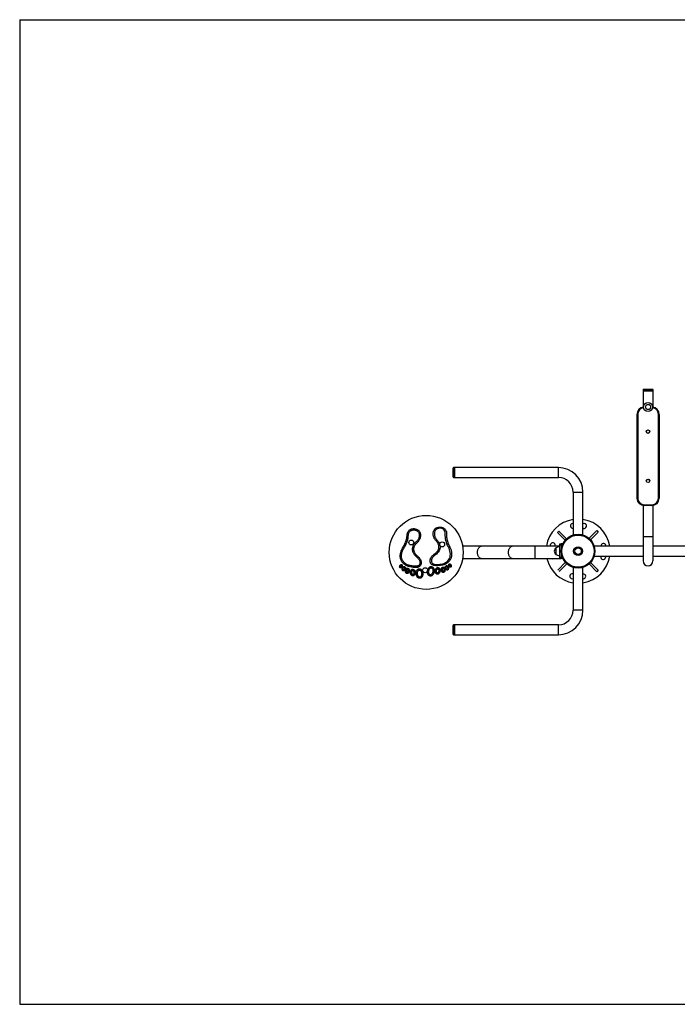
# Model space of a CAD drawing. Units: millimetres. Extents: x 165.7 to 171.3, y 158.58 to 162.55.
# Drawn here: x 165.7 to 168.35, y 158.58 to 162.55 of the extents above; entities that cross this region are included whole.
import ezdxf

# ---------------------------------------------------------------- set-up
doc = ezdxf.new("R2010")
doc.units = ezdxf.units.MM

# ---------------------------------------------------------------- blocks, each defined once
blk = doc.blocks.new('asd')
at = {"color": 0, "linetype": 'ByBlock', "lineweight": -2}
for p, q in [((165.6967, 162.5467), (171.2967, 162.5467)), ((165.6967, 162.5467), (165.6967, 158.581)), ((168.2081, 161.0561), (168.2081, 161.0512)), ((168.2279, 161.0561), (168.2081, 161.0561)), ((168.2081, 161.0512), (168.2081, 160.9865)), ((168.2081, 161.0512), (168.2279, 161.0512)), ((168.2101, 161.0581), (168.2279, 161.0581)), ((168.2279, 161.0581), (168.2458, 161.0581)), ((168.2478, 161.0561), (168.2279, 161.0561)), ((168.2279, 161.0512), (168.2478, 161.0512)), ((168.2478, 161.0512), (168.2478, 161.0561)), ((168.2478, 160.9865), (168.2478, 161.0512)), ((168.1833, 160.9571), (168.1862, 160.9571)), ((168.1833, 160.6197), (168.1833, 160.9571)), ((168.1862, 160.9571), (168.1862, 160.6197)), ((168.2696, 160.6197), (168.2696, 160.9571)), ((168.2726, 160.9571), (168.2696, 160.9571)), ((168.2726, 160.9571), (168.2726, 160.6197)), ((167.4428, 160.7051), (167.4428, 160.7408)), ((167.4497, 160.7428), (167.4447, 160.7428)), ((167.4447, 160.7428), (167.4447, 160.7031)), ((167.8665, 160.7428), (167.4497, 160.7428)), ((167.4497, 160.7031), (167.4497, 160.7428)), ((167.8665, 160.7031), (167.8665, 160.7428)), ((167.4447, 160.7031), (167.4497, 160.7031)), ((167.4497, 160.7031), (167.8665, 160.7031)), ((167.926, 160.6435), (167.926, 160.4712)), ((167.926, 160.6435), (167.9657, 160.6435)), ((167.9657, 160.4712), (167.9657, 160.6435)), ((168.1833, 160.6197), (168.1862, 160.6197)), ((168.2726, 160.6197), (168.2696, 160.6197)), ((168.2081, 160.5903), (168.2081, 160.4657)), ((168.213, 160.5899), (168.213, 160.5929)), ((168.213, 160.5929), (168.2428, 160.5929)), ((168.2428, 160.5899), (168.213, 160.5899)), ((168.2428, 160.5899), (168.2428, 160.5929)), ((168.2478, 160.4657), (168.2478, 160.5903)), ((167.923, 160.5179), (167.926, 160.5185)), ((167.9675, 160.4979), (167.9657, 160.4983)), ((167.8632, 160.4813), (167.8688, 160.487)), ((167.8942, 160.4503), (167.8632, 160.4813)), ((167.8997, 160.456), (167.8688, 160.487)), ((167.99, 160.4578), (168.0211, 160.4888)), ((167.9958, 160.4523), (168.0267, 160.4832)), ((168.0211, 160.4888), (168.0267, 160.4832)), ((168.2081, 160.4657), (168.2081, 160.3665)), ((168.2081, 160.4657), (168.2279, 160.4657)), ((168.2279, 160.4657), (168.2478, 160.4657)), ((168.2478, 160.3665), (168.2478, 160.4657)), ((167.5559, 160.426), (167.4809, 160.426)), ((167.6811, 160.426), (167.5559, 160.426)), ((167.7727, 160.426), (167.6811, 160.426)), ((167.8719, 160.426), (167.7727, 160.426)), ((167.7727, 160.3764), (167.7727, 160.426)), ((167.8541, 160.4277), (167.8537, 160.426)), ((167.8561, 160.419), (167.8561, 160.3932)), ((167.8719, 160.431), (167.8719, 160.4359)), ((167.8719, 160.4359), (167.8779, 160.4359)), ((167.8719, 160.431), (167.8779, 160.431)), ((167.8719, 160.3813), (167.8719, 160.431)), ((167.8839, 160.4359), (167.8779, 160.4359)), ((167.8779, 160.4359), (167.8779, 160.431)), ((167.8779, 160.431), (167.8779, 160.3813)), ((167.8826, 160.431), (167.8779, 160.431)), ((167.8839, 160.4359), (167.8839, 160.434)), ((168.2081, 160.426), (168.0109, 160.426)), ((168.0577, 160.4291), (168.0583, 160.426)), ((168.4094, 160.426), (168.2478, 160.426)), ((167.4809, 160.3764), (167.5559, 160.3764)), ((167.5559, 160.3764), (167.6811, 160.3764)), ((167.6811, 160.3764), (167.7727, 160.3764)), ((167.7727, 160.3764), (167.8719, 160.3764)), ((167.8719, 160.3764), (167.8719, 160.3813)), ((167.8719, 160.3813), (167.8779, 160.3813)), ((167.8719, 160.3764), (167.8779, 160.3764)), ((167.8779, 160.3813), (167.8779, 160.3764)), ((167.8826, 160.3813), (167.8779, 160.3813)), ((167.8839, 160.3764), (167.8779, 160.3764)), ((167.8839, 160.3783), (167.8839, 160.3764)), ((168.0109, 160.3863), (168.2081, 160.3863)), ((168.0376, 160.3846), (168.038, 160.3863)), ((168.2478, 160.3863), (168.473, 160.3863)), ((167.8949, 160.3612), (167.864, 160.3302)), ((167.9005, 160.3555), (167.8696, 160.3246)), ((167.926, 160.3411), (167.926, 160.1688)), ((167.9657, 160.1688), (167.9657, 160.3411)), ((167.99, 160.3545), (168.0211, 160.3235)), ((167.9958, 160.36), (168.0267, 160.3291)), ((167.9243, 160.3144), (167.926, 160.314)), ((167.9688, 160.2944), (167.9657, 160.2938)), ((168.0267, 160.3291), (168.0211, 160.3235)), ((167.9657, 160.1688), (167.926, 160.1688)), ((167.4428, 160.1), (167.4428, 160.1072)), ((167.4428, 160.0715), (167.4428, 160.1)), ((167.4497, 160.1092), (167.4447, 160.1092)), ((167.4447, 160.1092), (167.4447, 160.1012)), ((167.4447, 160.1012), (167.4447, 160.0695)), ((167.8665, 160.1092), (167.4497, 160.1092)), ((167.4497, 160.0695), (167.4497, 160.1092)), ((167.4497, 160.1012), (167.4497, 160.1092)), ((167.4497, 160.0695), (167.4497, 160.1012)), ((167.8665, 160.0695), (167.8665, 160.1092)), ((167.4447, 160.0695), (167.4497, 160.0695)), ((167.4497, 160.0695), (167.8665, 160.0695)), ((165.6967, 158.581), (171.2967, 158.581))]:
    blk.add_line(p, q, dxfattribs=at)
at = {"color": 0, "linetype": 'ByBlock', "lineweight": -2, "flags": 128}
for points in [[(167.3899, 160.4286), (167.3906, 160.4252), (167.3907, 160.4201), (167.3897, 160.4153), (167.3881, 160.411), (167.3861, 160.4069), (167.3829, 160.4021), (167.379, 160.398), (167.3751, 160.3946), (167.3714, 160.3913), (167.3676, 160.3881), (167.3639, 160.385), (167.3607, 160.3818), (167.358, 160.3786), (167.3565, 160.3755), (167.3556, 160.3714), (167.3552, 160.367), (167.3554, 160.3633), (167.3564, 160.3603), (167.3581, 160.3577), (167.3603, 160.3558), (167.3633, 160.3543), (167.3668, 160.3534), (167.3707, 160.3529), (167.3769, 160.3526), (167.3831, 160.3529), (167.3895, 160.3535), (167.3959, 160.3542), (167.4017, 160.3553), (167.4073, 160.3573), (167.4125, 160.3599), (167.4173, 160.3634), (167.4217, 160.3675), (167.4254, 160.372), (167.4282, 160.3769), (167.4301, 160.3824), (167.4312, 160.3882), (167.4315, 160.3941), (167.431, 160.4002), (167.43, 160.4062), (167.4284, 160.4121), (167.4262, 160.4178), (167.4234, 160.4232), (167.4201, 160.4295), (167.4175, 160.4361), (167.4155, 160.4425), (167.4135, 160.449), (167.4121, 160.4561), (167.4115, 160.4631), (167.4112, 160.4698), (167.4112, 160.4749), (167.411, 160.4795), (167.4104, 160.4834), (167.4089, 160.487), (167.4067, 160.4903), (167.4038, 160.4933), (167.4006, 160.4956), (167.3969, 160.4972), (167.3928, 160.4981), (167.3884, 160.4982), (167.3839, 160.4975), (167.3794, 160.4962), (167.3757, 160.4944), (167.3757, 160.4944)], [(167.9657, 160.5185), (167.9659, 160.5185), (167.972, 160.5172)], [(167.5407, 160.4012), (167.5408, 160.4041), (167.5411, 160.407), (167.5416, 160.4098), (167.5424, 160.4125), (167.5433, 160.415), (167.5444, 160.4174), (167.5456, 160.4195), (167.547, 160.4213), (167.5486, 160.4229), (167.5502, 160.4242), (167.5519, 160.4251), (167.5537, 160.4257), (167.5555, 160.426), (167.5559, 160.426)], [(167.6658, 160.4012), (167.6659, 160.4041), (167.6662, 160.407), (167.6667, 160.4098), (167.6675, 160.4125), (167.6684, 160.415), (167.6695, 160.4174), (167.6708, 160.4195), (167.6722, 160.4213), (167.6737, 160.4229), (167.6753, 160.4242), (167.677, 160.4251), (167.6788, 160.4257), (167.6806, 160.426), (167.6811, 160.426)], [(167.8335, 160.426), (167.8335, 160.4262), (167.8348, 160.4323)], [(167.5559, 160.3764), (167.5555, 160.3764), (167.5537, 160.3766), (167.5519, 160.3773), (167.5502, 160.3782), (167.5486, 160.3795), (167.547, 160.381), (167.5456, 160.3829), (167.5444, 160.385), (167.5433, 160.3873), (167.5424, 160.3899), (167.5416, 160.3925), (167.5411, 160.3954), (167.5408, 160.3983), (167.5407, 160.4012)], [(167.6811, 160.3764), (167.6806, 160.3764), (167.6788, 160.3766), (167.677, 160.3773), (167.6753, 160.3782), (167.6737, 160.3795), (167.6722, 160.381), (167.6708, 160.3829), (167.6695, 160.385), (167.6684, 160.3873), (167.6675, 160.3899), (167.6667, 160.3925), (167.6662, 160.3954), (167.6659, 160.3983), (167.6658, 160.4012)], [(168.0583, 160.3863), (168.0582, 160.3861), (168.057, 160.38)], [(167.926, 160.2938), (167.9258, 160.2938), (167.9198, 160.2951)]]:
    blk.add_lwpolyline(points, dxfattribs=at)
at = {"color": 0, "linetype": 'ByBlock', "lineweight": -2}
for centre, radius in [((168.2279, 160.9869), 0.0184), ((168.2279, 160.9869), 0.0104), ((168.2279, 160.8876), 0.00705), ((168.2279, 160.8876), 0.00659), ((168.2279, 160.6892), 0.00705), ((168.2279, 160.6892), 0.00659), ((167.3341, 160.4012), 0.1489), ((167.9459, 160.4061), 0.068), ((167.9459, 160.4061), 0.065), ((167.2741, 160.4409), 0.00992), ((167.3985, 160.4333), 0.00992), ((167.9459, 160.4061), 0.0179), ((167.9459, 160.4061), 0.0129), ((167.3297, 160.3294), 0.00992)]:
    blk.add_circle(centre, radius, dxfattribs=at)
for centre, radius, start, end in [((168.2101, 161.0561), 0.00198, 90, 180), ((168.2458, 161.0561), 0.00198, 0, 90), ((168.213, 160.9571), 0.0298, 96.698, 180), ((168.213, 160.9571), 0.0268, 96.8613, 180), ((168.2428, 160.9571), 0.0268, 0, 83.1387), ((168.2428, 160.9571), 0.0298, 0, 83.302), ((167.4447, 160.7408), 0.00198, 90, 180), ((167.8665, 160.6435), 0.0992, 0, 90), ((167.4447, 160.7051), 0.00198, 180, 270), ((167.8665, 160.6435), 0.0595, 0, 90), ((168.213, 160.6197), 0.0298, 180, 270), ((168.213, 160.6197), 0.0268, 180, 270), ((168.2428, 160.6197), 0.0298, 270, 0), ((168.2428, 160.6197), 0.0268, 270, 0), ((167.9459, 160.4061), 0.129, 98.8499, 171.1501), ((167.9459, 160.4061), 0.129, 8.8499, 81.1501), ((167.9249, 160.5082), 0.00992, 101.5865, 276.2514), ((167.9697, 160.5076), 0.00992, 256.767, 76.767), ((167.8444, 160.43), 0.00992, 346.767, 166.767), ((167.8671, 160.4061), 0.017, 130.4497, 229.5503), ((167.8725, 160.3942), 0.0298, 91.1306, 123.5775), ((168.0479, 160.4271), 0.00992, 11.5865, 186.2514), ((167.9459, 160.4061), 0.129, 193.3424, 261.1501), ((167.8438, 160.3852), 0.00992, 243.0128, 296.9872), ((167.8725, 160.418), 0.0298, 236.4225, 268.8694), ((167.9459, 160.4061), 0.129, 278.8499, 351.1501), ((168.0473, 160.3823), 0.00992, 166.767, 346.767), ((168.2279, 160.3665), 0.0198, 180, 270), ((168.2279, 160.3665), 0.0198, 270, 0), ((167.922, 160.3047), 0.00992, 76.767, 256.767), ((167.9668, 160.3041), 0.00992, 281.5865, 96.2514), ((167.8665, 160.1688), 0.0595, 270, 0), ((167.8665, 160.1688), 0.0992, 270, 0), ((167.4447, 160.1072), 0.00198, 90, 180), ((167.4447, 160.0715), 0.00198, 180, 270)]:
    blk.add_arc(centre, radius, start, end, dxfattribs=at)
for points, knots in [([(167.3023, 160.4906), (167.3008, 160.4915), (167.2979, 160.4935), (167.2928, 160.4953), (167.2877, 160.4967), (167.2824, 160.4971), (167.2772, 160.4964), (167.2724, 160.4947), (167.268, 160.4921), (167.2643, 160.4889), (167.2611, 160.485), (167.2588, 160.4805), (167.2576, 160.4757), (167.2572, 160.4707), (167.2566, 160.4648), (167.2557, 160.4579), (167.2544, 160.4501), (167.2514, 160.4427), (167.2485, 160.4354), (167.2452, 160.4283), (167.2407, 160.422), (167.2368, 160.4156), (167.2338, 160.4086), (167.2315, 160.4014), (167.23, 160.394), (167.2295, 160.3864), (167.2301, 160.3792), (167.2317, 160.3724), (167.2345, 160.3664), (167.2383, 160.361), (167.2428, 160.3561), (167.2477, 160.3517), (167.2534, 160.3482), (167.2594, 160.3454), (167.2665, 160.3434), (167.2745, 160.3421), (167.2831, 160.3405), (167.2905, 160.3401), (167.2963, 160.3403), (167.3007, 160.341), (167.3049, 160.3425), (167.3086, 160.3451), (167.3113, 160.3487), (167.313, 160.3526), (167.3137, 160.3567), (167.3137, 160.3607), (167.3135, 160.3646), (167.3129, 160.3686), (167.3112, 160.3726), (167.3085, 160.3764), (167.3052, 160.3801), (167.3017, 160.3836), (167.2982, 160.3871), (167.2947, 160.3906), (167.2912, 160.3942), (167.2881, 160.398), (167.2859, 160.4021), (167.2844, 160.4062), (167.2833, 160.41), (167.2828, 160.414), (167.2832, 160.4179), (167.2845, 160.4223), (167.2866, 160.427), (167.2893, 160.432), (167.293, 160.4364), (167.2972, 160.4401), (167.3014, 160.4439), (167.3049, 160.4484), (167.3075, 160.4533), (167.3093, 160.4582), (167.3106, 160.4631), (167.3113, 160.468), (167.3112, 160.4731), (167.3104, 160.478), (167.3086, 160.4828), (167.306, 160.4872), (167.3035, 160.4894), (167.3023, 160.4906)], [0, 0, 0, 0, 0.012439, 0.025039, 0.037606, 0.050074, 0.062585, 0.074333, 0.086025, 0.097795, 0.10964, 0.121354, 0.132977, 0.144736, 0.156479, 0.175151, 0.193867, 0.212546, 0.231242, 0.249953, 0.267754, 0.28555, 0.303361, 0.321179, 0.338993, 0.356807, 0.374654, 0.390251, 0.405834, 0.421414, 0.437024, 0.452599, 0.468188, 0.483792, 0.49936, 0.520149, 0.54091, 0.561696, 0.572095, 0.582522, 0.592997, 0.603375, 0.613807, 0.624231, 0.63355, 0.642921, 0.652367, 0.661701, 0.670989, 0.682786, 0.694529, 0.706183, 0.717844, 0.729557, 0.741306, 0.752956, 0.764596, 0.774026, 0.783516, 0.792873, 0.802116, 0.811497, 0.825049, 0.838402, 0.851682, 0.865104, 0.878454, 0.891759, 0.905205, 0.917078, 0.928958, 0.940772, 0.952535, 0.964374, 0.976364, 0.988284, 1, 1, 1, 1]), ([(167.2992, 160.4866), (167.298, 160.4874), (167.2956, 160.489), (167.2913, 160.4905), (167.2869, 160.4916), (167.2825, 160.492), (167.2784, 160.4914), (167.2745, 160.4901), (167.271, 160.488), (167.2679, 160.4853), (167.2654, 160.4822), (167.2635, 160.4787), (167.2626, 160.4747), (167.2622, 160.4701), (167.2617, 160.4647), (167.2609, 160.4584), (167.2598, 160.4515), (167.2578, 160.4448), (167.255, 160.4384), (167.2525, 160.432), (167.2493, 160.4254), (167.2451, 160.4194), (167.2413, 160.4132), (167.2385, 160.4068), (167.2364, 160.4001), (167.235, 160.3933), (167.2346, 160.3865), (167.2351, 160.38), (167.2365, 160.3741), (167.2389, 160.3689), (167.2423, 160.3641), (167.2463, 160.3597), (167.2508, 160.3557), (167.2558, 160.3526), (167.2612, 160.3502), (167.2671, 160.3485), (167.2732, 160.3474), (167.2795, 160.3462), (167.2857, 160.3454), (167.2912, 160.3451), (167.2957, 160.3453), (167.2993, 160.3459), (167.3025, 160.347), (167.305, 160.3488), (167.3069, 160.3513), (167.3081, 160.3541), (167.3087, 160.3573), (167.3087, 160.3606), (167.3085, 160.3639), (167.308, 160.3671), (167.3067, 160.3702), (167.3044, 160.3733), (167.3014, 160.3767), (167.2981, 160.3801), (167.2946, 160.3836), (167.2911, 160.3872), (167.2874, 160.3909), (167.2839, 160.3953), (167.2813, 160.4), (167.2795, 160.4046), (167.2783, 160.4091), (167.2777, 160.414), (167.2782, 160.4189), (167.2798, 160.424), (167.2821, 160.4292), (167.2851, 160.4349), (167.2892, 160.4398), (167.2936, 160.4437), (167.2976, 160.4473), (167.3007, 160.4512), (167.3031, 160.4558), (167.305, 160.4611), (167.3062, 160.4668), (167.3063, 160.4721), (167.3055, 160.4767), (167.304, 160.4805), (167.302, 160.484), (167.3001, 160.4858), (167.2992, 160.4866)], [0, 0, 0, 0, 0.010505, 0.022396, 0.034099, 0.045124, 0.055946, 0.066163, 0.076363, 0.086781, 0.097162, 0.106949, 0.116979, 0.128744, 0.141681, 0.159009, 0.176742, 0.19542, 0.212587, 0.229883, 0.247953, 0.268303, 0.285827, 0.303636, 0.321595, 0.339305, 0.356726, 0.37399, 0.388621, 0.403085, 0.417951, 0.433377, 0.448357, 0.463293, 0.478411, 0.493523, 0.509949, 0.526467, 0.542294, 0.55805, 0.567981, 0.577241, 0.585755, 0.59324, 0.601028, 0.609152, 0.616664, 0.625266, 0.634541, 0.642399, 0.64959, 0.660141, 0.671756, 0.684009, 0.696638, 0.709323, 0.722635, 0.737023, 0.751744, 0.763285, 0.775048, 0.787517, 0.800383, 0.812419, 0.828267, 0.844541, 0.861244, 0.876585, 0.889849, 0.901944, 0.91454, 0.929768, 0.944734, 0.959078, 0.969622, 0.980165, 0.990435, 1, 1, 1, 1]), ([(167.373, 160.4986), (167.3717, 160.4976), (167.369, 160.4955), (167.366, 160.4914), (167.3638, 160.4868), (167.3625, 160.4819), (167.3621, 160.4769), (167.3623, 160.4719), (167.3632, 160.467), (167.3646, 160.4619), (167.3667, 160.4568), (167.3698, 160.452), (167.3737, 160.4479), (167.3776, 160.4438), (167.3808, 160.4391), (167.3831, 160.4339), (167.3848, 160.4287), (167.3859, 160.4236), (167.3855, 160.4186), (167.3839, 160.4139), (167.3818, 160.4094), (167.3791, 160.4052), (167.3756, 160.4016), (167.3719, 160.3984), (167.3681, 160.3952), (167.3643, 160.392), (167.3605, 160.3888), (167.3569, 160.3854), (167.3539, 160.3818), (167.3519, 160.378), (167.3509, 160.3741), (167.3503, 160.3702), (167.35, 160.3662), (167.3504, 160.3621), (167.3517, 160.358), (167.3541, 160.3542), (167.3575, 160.3514), (167.3616, 160.3495), (167.3659, 160.3484), (167.3717, 160.3476), (167.3791, 160.3474), (167.3878, 160.3482), (167.3959, 160.3489), (167.4031, 160.3503), (167.4094, 160.3525), (167.4153, 160.3555), (167.4206, 160.3594), (167.4254, 160.3639), (167.4297, 160.369), (167.433, 160.3748), (167.4352, 160.3811), (167.4363, 160.3876), (167.4366, 160.3942), (167.4361, 160.4008), (167.435, 160.4073), (167.4333, 160.4137), (167.431, 160.4199), (167.4278, 160.4257), (167.4244, 160.4319), (167.4218, 160.4389), (167.4195, 160.4465), (167.4172, 160.4541), (167.4165, 160.462), (167.4162, 160.469), (167.4162, 160.4749), (167.4162, 160.4799), (167.4155, 160.4848), (167.4135, 160.4895), (167.4107, 160.4936), (167.4072, 160.4972), (167.4031, 160.5001), (167.3987, 160.5021), (167.3943, 160.5032), (167.3898, 160.5034), (167.3854, 160.503), (167.3811, 160.5021), (167.3768, 160.5008), (167.3742, 160.4993), (167.373, 160.4986)], [0, 0, 0, 0, 0.011716, 0.023636, 0.035625, 0.047464, 0.059227, 0.071041, 0.08292, 0.094794, 0.10824, 0.121544, 0.134894, 0.148316, 0.161595, 0.174948, 0.1885, 0.20019, 0.211757, 0.22357, 0.235371, 0.247011, 0.258661, 0.270409, 0.282123, 0.293783, 0.305437, 0.31718, 0.328977, 0.338264, 0.347599, 0.357044, 0.366415, 0.375734, 0.386157, 0.39659, 0.406967, 0.417442, 0.427868, 0.438268, 0.459053, 0.479814, 0.500603, 0.51617, 0.531774, 0.547363, 0.562937, 0.578547, 0.594127, 0.60971, 0.625307, 0.640929, 0.656522, 0.672107, 0.687703, 0.703288, 0.718876, 0.734449, 0.750025, 0.768735, 0.787431, 0.806109, 0.824825, 0.843496, 0.85524, 0.866998, 0.878621, 0.890335, 0.90218, 0.91395, 0.925641, 0.937389, 0.947827, 0.958216, 0.968652, 0.979159, 0.98964, 1, 1, 1, 1]), ([(167.3757, 160.4944), (167.3748, 160.4936), (167.3727, 160.492), (167.3704, 160.4887), (167.3686, 160.485), (167.3674, 160.4805), (167.367, 160.4753), (167.3677, 160.4695), (167.3692, 160.4641), (167.3712, 160.4592), (167.3739, 160.455), (167.3775, 160.4512), (167.3816, 160.4469), (167.3852, 160.4416), (167.3874, 160.4367), (167.3884, 160.4337), (167.3887, 160.4326)], [0, 0, 0, 0, 0.053154, 0.110229, 0.168819, 0.227412, 0.307123, 0.390295, 0.47492, 0.544918, 0.612128, 0.685838, 0.771095, 0.863916, 0.954352, 1, 1, 1, 1]), ([(167.2333, 160.3398), (167.2339, 160.3403), (167.2351, 160.3412), (167.2364, 160.3432), (167.2373, 160.3451), (167.2377, 160.347), (167.2377, 160.3488), (167.2372, 160.3505), (167.2361, 160.3517), (167.2348, 160.3521), (167.2336, 160.3522), (167.2324, 160.352), (167.2311, 160.3512), (167.2297, 160.3499), (167.2285, 160.3479), (167.2277, 160.3459), (167.2273, 160.3441), (167.2271, 160.3423), (167.2276, 160.3406), (167.2288, 160.3395), (167.23, 160.339), (167.2312, 160.3389), (167.2323, 160.3392), (167.233, 160.3396), (167.2333, 160.3398)], [0, 0, 0, 0, 0.061875, 0.123966, 0.185792, 0.23246, 0.28114, 0.328827, 0.374735, 0.406673, 0.438836, 0.470226, 0.501539, 0.563871, 0.626007, 0.687942, 0.73471, 0.78188, 0.827962, 0.874862, 0.906269, 0.937364, 0.968518, 1, 1, 1, 1]), ([(167.2322, 160.3415), (167.2329, 160.3421), (167.2343, 160.3433), (167.2353, 160.3454), (167.2357, 160.3472), (167.2357, 160.3483), (167.2355, 160.3491), (167.2352, 160.3496), (167.2348, 160.35), (167.2343, 160.3501), (167.2337, 160.3502), (167.2331, 160.35), (167.2322, 160.3496), (167.2312, 160.3486), (167.2303, 160.347), (167.2296, 160.3453), (167.2293, 160.3438), (167.2292, 160.3427), (167.2293, 160.342), (167.2296, 160.3415), (167.23, 160.3412), (167.2305, 160.341), (167.231, 160.341), (167.2316, 160.3412), (167.232, 160.3414), (167.2322, 160.3415)], [0, 0, 0, 0, 0.107799, 0.224734, 0.278783, 0.331739, 0.361894, 0.383303, 0.400248, 0.42366, 0.448617, 0.472132, 0.5007, 0.569456, 0.646867, 0.726599, 0.785895, 0.83806, 0.860337, 0.880706, 0.901833, 0.923245, 0.943657, 0.968577, 1, 1, 1, 1]), ([(167.2462, 160.3281), (167.2469, 160.3288), (167.2483, 160.3302), (167.2496, 160.3329), (167.2504, 160.3355), (167.2506, 160.3381), (167.2503, 160.3403), (167.2493, 160.3424), (167.2476, 160.3437), (167.2459, 160.3442), (167.2443, 160.3442), (167.2429, 160.3437), (167.2413, 160.3425), (167.2397, 160.3406), (167.2383, 160.3379), (167.2377, 160.3352), (167.2376, 160.3327), (167.2379, 160.3307), (167.2385, 160.329), (167.2392, 160.3277), (167.2405, 160.3268), (167.242, 160.3265), (167.2435, 160.3266), (167.245, 160.3272), (167.2458, 160.3278), (167.2462, 160.3281)], [0, 0, 0, 0, 0.061793, 0.124381, 0.186687, 0.233098, 0.280401, 0.327333, 0.374432, 0.406568, 0.438009, 0.468652, 0.499965, 0.563702, 0.62549, 0.687307, 0.734088, 0.781047, 0.812753, 0.843866, 0.874373, 0.906026, 0.937756, 0.968875, 1, 1, 1, 1]), ([(167.2442, 160.3304), (167.2447, 160.3309), (167.2458, 160.332), (167.2468, 160.334), (167.2474, 160.3361), (167.2476, 160.3379), (167.2474, 160.3392), (167.247, 160.3401), (167.2466, 160.3406), (167.246, 160.341), (167.2454, 160.3412), (167.2449, 160.3412), (167.2445, 160.3411), (167.2441, 160.3409), (167.2433, 160.3402), (167.2422, 160.3389), (167.2412, 160.3368), (167.2407, 160.3348), (167.2406, 160.3329), (167.2408, 160.3315), (167.2411, 160.3305), (167.2414, 160.33), (167.2416, 160.3298), (167.2418, 160.3297), (167.2421, 160.3296), (167.2424, 160.3296), (167.2429, 160.3296), (167.2436, 160.3299), (167.244, 160.3302), (167.2442, 160.3304)], [0, 0, 0, 0, 0.071045, 0.152642, 0.234472, 0.288875, 0.339406, 0.367464, 0.388462, 0.409497, 0.433294, 0.452727, 0.463214, 0.477893, 0.497227, 0.573137, 0.651151, 0.730714, 0.788895, 0.844203, 0.873842, 0.894905, 0.901312, 0.90622, 0.916876, 0.930773, 0.944714, 0.9692, 1, 1, 1, 1]), ([(167.2655, 160.3231), (167.2658, 160.3243), (167.2663, 160.3267), (167.266, 160.3305), (167.2649, 160.3337), (167.2629, 160.3362), (167.2603, 160.3375), (167.2575, 160.3375), (167.2549, 160.3363), (167.2531, 160.3345), (167.2519, 160.3323), (167.2512, 160.3298), (167.2509, 160.3272), (167.2507, 160.3244), (167.251, 160.3217), (167.2519, 160.3191), (167.2537, 160.3169), (167.2563, 160.3156), (167.2591, 160.3156), (167.2616, 160.3168), (167.2634, 160.3186), (167.2647, 160.3207), (167.2652, 160.3223), (167.2655, 160.3231)], [0, 0, 0, 0, 0.063175, 0.125482, 0.188503, 0.235547, 0.281872, 0.329418, 0.376322, 0.418287, 0.460001, 0.501108, 0.547903, 0.595151, 0.64165, 0.687727, 0.734339, 0.781424, 0.827792, 0.874804, 0.916107, 0.957684, 1, 1, 1, 1]), ([(167.2606, 160.3245), (167.2608, 160.3255), (167.2612, 160.3273), (167.261, 160.3295), (167.2604, 160.331), (167.26, 160.3317), (167.2596, 160.3321), (167.2594, 160.3323), (167.2591, 160.3324), (167.2588, 160.3324), (167.2583, 160.3323), (167.2578, 160.332), (167.2572, 160.3313), (167.2566, 160.3302), (167.2561, 160.3287), (167.2559, 160.3267), (167.2558, 160.3247), (167.2559, 160.323), (167.2563, 160.3219), (167.2566, 160.3214), (167.257, 160.321), (167.2573, 160.3208), (167.2575, 160.3207), (167.2578, 160.3207), (167.258, 160.3207), (167.2583, 160.3208), (167.2588, 160.3211), (167.2595, 160.3218), (167.2601, 160.323), (167.2605, 160.324), (167.2606, 160.3245)], [0, 0, 0, 0, 0.106778, 0.199606, 0.242738, 0.278089, 0.292744, 0.299557, 0.307195, 0.324136, 0.340089, 0.355863, 0.391516, 0.436953, 0.490287, 0.566151, 0.648956, 0.712227, 0.746258, 0.773163, 0.787454, 0.800253, 0.811662, 0.818026, 0.826222, 0.838562, 0.854006, 0.88957, 0.938096, 1, 1, 1, 1]), ([(167.288, 160.3113), (167.2885, 160.3124), (167.2894, 160.3144), (167.2898, 160.3179), (167.2899, 160.3213), (167.2894, 160.3247), (167.2881, 160.3279), (167.2862, 160.3303), (167.2841, 160.332), (167.282, 160.333), (167.2797, 160.3334), (167.2774, 160.3331), (167.2753, 160.3322), (167.2736, 160.3306), (167.272, 160.328), (167.2708, 160.3243), (167.2705, 160.3198), (167.2711, 160.3156), (167.2725, 160.3121), (167.2742, 160.3096), (167.2763, 160.3078), (167.2783, 160.3068), (167.2806, 160.3064), (167.2829, 160.3069), (167.2849, 160.308), (167.2867, 160.3095), (167.2876, 160.3107), (167.288, 160.3113)], [0, 0, 0, 0, 0.046162, 0.093536, 0.140759, 0.187133, 0.233601, 0.280489, 0.311968, 0.343313, 0.374846, 0.406714, 0.437995, 0.468798, 0.500352, 0.563316, 0.625245, 0.687492, 0.734229, 0.780996, 0.812355, 0.843872, 0.874738, 0.905871, 0.937651, 0.969099, 1, 1, 1, 1]), ([(167.3197, 160.3065), (167.3201, 160.308), (167.321, 160.3112), (167.3211, 160.3161), (167.3205, 160.3209), (167.3193, 160.3251), (167.3175, 160.3284), (167.3156, 160.331), (167.313, 160.3331), (167.3101, 160.3345), (167.3068, 160.335), (167.3035, 160.3345), (167.3006, 160.3331), (167.2981, 160.3309), (167.2962, 160.3282), (167.2947, 160.3248), (167.2939, 160.3205), (167.2939, 160.3156), (167.2946, 160.3108), (167.2959, 160.3067), (167.2975, 160.3033), (167.2993, 160.3006), (167.3018, 160.2984), (167.3047, 160.297), (167.308, 160.2965), (167.3113, 160.2971), (167.3142, 160.2986), (167.3166, 160.3008), (167.3185, 160.3035), (167.3193, 160.3055), (167.3197, 160.3065)], [0, 0, 0, 0, 0.046722, 0.093673, 0.140613, 0.187324, 0.218682, 0.250023, 0.281161, 0.312464, 0.343824, 0.375152, 0.406325, 0.437763, 0.469274, 0.500417, 0.546958, 0.593809, 0.640672, 0.687318, 0.718516, 0.749624, 0.780848, 0.812115, 0.843542, 0.874912, 0.906181, 0.937516, 0.968734, 1, 1, 1, 1]), ([(167.3397, 160.3167), (167.34, 160.3157), (167.3406, 160.3136), (167.3423, 160.3108), (167.3445, 160.3084), (167.3473, 160.3066), (167.3505, 160.3058), (167.3538, 160.3059), (167.3568, 160.3071), (167.3595, 160.3091), (167.3615, 160.3116), (167.3634, 160.3149), (167.365, 160.3189), (167.3662, 160.3236), (167.3666, 160.3284), (167.3662, 160.3328), (167.365, 160.3364), (167.3633, 160.3392), (167.361, 160.3416), (167.3582, 160.3432), (167.355, 160.344), (167.3517, 160.3438), (167.3486, 160.3427), (167.3459, 160.3408), (167.3438, 160.3384), (167.3417, 160.3352), (167.3401, 160.3311), (167.3391, 160.3264), (167.3388, 160.3215), (167.3394, 160.3183), (167.3397, 160.3167)], [0, 0, 0, 0, 0.0312651, 0.0624837, 0.0938189, 0.1250877, 0.1564585, 0.1878853, 0.2191521, 0.2503756, 0.281485, 0.3126834, 0.3593284, 0.4061907, 0.4530421, 0.499582, 0.5307256, 0.5622369, 0.593675, 0.6248477, 0.6561762, 0.6875356, 0.7188394, 0.7499771, 0.7813176, 0.8126758, 0.8593867, 0.9063263, 0.9532779, 1, 1, 1, 1]), ([(167.3445, 160.318), (167.3449, 160.317), (167.3455, 160.3151), (167.3472, 160.3128), (167.3493, 160.3112), (167.3519, 160.3107), (167.3542, 160.3114), (167.356, 160.3128), (167.3574, 160.3146), (167.3589, 160.3171), (167.3602, 160.3205), (167.3612, 160.3244), (167.3616, 160.3283), (167.3612, 160.3319), (167.3601, 160.3349), (167.3585, 160.3371), (167.3563, 160.3386), (167.3536, 160.339), (167.3508, 160.3382), (167.3483, 160.3361), (167.3464, 160.3332), (167.3449, 160.3296), (167.3441, 160.3257), (167.3438, 160.3218), (167.3443, 160.3192), (167.3445, 160.318)], [0, 0, 0, 0, 0.043344, 0.08238, 0.116682, 0.152341, 0.187931, 0.214571, 0.245221, 0.281076, 0.336983, 0.394416, 0.449669, 0.500661, 0.54253, 0.581338, 0.613844, 0.651114, 0.689988, 0.731947, 0.782243, 0.835751, 0.892262, 0.947776, 1, 1, 1, 1]), ([(167.3717, 160.3188), (167.372, 160.3181), (167.3728, 160.3168), (167.3745, 160.3152), (167.3764, 160.314), (167.3786, 160.3133), (167.3809, 160.3134), (167.3831, 160.3143), (167.3853, 160.3158), (167.3872, 160.3182), (167.3887, 160.3213), (167.3896, 160.3246), (167.3899, 160.328), (167.3897, 160.3314), (167.3889, 160.3344), (167.3877, 160.3368), (167.3862, 160.3385), (167.3841, 160.3396), (167.3818, 160.34), (167.3795, 160.3398), (167.3774, 160.339), (167.3751, 160.3375), (167.3731, 160.3353), (167.3715, 160.3322), (167.3707, 160.3289), (167.3705, 160.3255), (167.3705, 160.322), (167.3713, 160.3199), (167.3717, 160.3188)], [0, 0, 0, 0, 0.030894, 0.062337, 0.09411, 0.125237, 0.156097, 0.187607, 0.218959, 0.265718, 0.312445, 0.359184, 0.405742, 0.452288, 0.499749, 0.531296, 0.562093, 0.593368, 0.625229, 0.656755, 0.688095, 0.719567, 0.766446, 0.812905, 0.859269, 0.906482, 0.953846, 1, 1, 1, 1]), ([(167.3762, 160.321), (167.3764, 160.3206), (167.3769, 160.3199), (167.3777, 160.3191), (167.3786, 160.3186), (167.3792, 160.3184), (167.3797, 160.3184), (167.3802, 160.3186), (167.3809, 160.3189), (167.3819, 160.3197), (167.383, 160.3211), (167.3841, 160.3234), (167.3848, 160.3263), (167.3848, 160.3297), (167.3843, 160.3321), (167.3837, 160.3336), (167.3833, 160.3341), (167.383, 160.3344), (167.3826, 160.3347), (167.3821, 160.3348), (167.3815, 160.3349), (167.3806, 160.3349), (167.3796, 160.3345), (167.3784, 160.3337), (167.3772, 160.3323), (167.3762, 160.3303), (167.3756, 160.3277), (167.3755, 160.325), (167.3756, 160.3227), (167.376, 160.3215), (167.3762, 160.321)], [0, 0, 0, 0, 0.029495, 0.061913, 0.084862, 0.099198, 0.107011, 0.121541, 0.140658, 0.162032, 0.211189, 0.267095, 0.348113, 0.429693, 0.508404, 0.529329, 0.544388, 0.553295, 0.563092, 0.576495, 0.591123, 0.612209, 0.637428, 0.667266, 0.716087, 0.767225, 0.831885, 0.907768, 0.961072, 1, 1, 1, 1]), ([(167.3951, 160.3286), (167.3953, 160.3278), (167.3957, 160.3262), (167.3968, 160.3239), (167.3985, 160.3219), (167.4008, 160.3205), (167.4037, 160.3203), (167.4063, 160.3214), (167.4083, 160.3234), (167.4095, 160.3259), (167.4099, 160.3286), (167.4101, 160.3314), (167.41, 160.334), (167.4095, 160.3366), (167.4084, 160.3388), (167.4068, 160.3408), (167.4044, 160.3422), (167.4015, 160.3424), (167.3988, 160.3414), (167.3967, 160.3391), (167.3952, 160.336), (167.3946, 160.3323), (167.395, 160.3298), (167.3951, 160.3286)], [0, 0, 0, 0, 0.042317, 0.083893, 0.125195, 0.172207, 0.218576, 0.26566, 0.312273, 0.358351, 0.404848, 0.452097, 0.498892, 0.539999, 0.581714, 0.623679, 0.670583, 0.718129, 0.764454, 0.811496, 0.874518, 0.936825, 1, 1, 1, 1]), ([(167.4001, 160.3295), (167.4002, 160.329), (167.4004, 160.328), (167.401, 160.3268), (167.4016, 160.326), (167.4021, 160.3257), (167.4025, 160.3255), (167.4028, 160.3255), (167.4031, 160.3256), (167.4034, 160.3257), (167.4038, 160.3261), (167.4042, 160.3266), (167.4047, 160.3277), (167.4049, 160.3293), (167.405, 160.3314), (167.405, 160.3333), (167.4046, 160.3349), (167.4041, 160.336), (167.4036, 160.3368), (167.4031, 160.3371), (167.4026, 160.3372), (167.4023, 160.3372), (167.402, 160.3372), (167.4017, 160.3371), (167.4014, 160.3367), (167.4008, 160.336), (167.4002, 160.3346), (167.3997, 160.3323), (167.4, 160.3305), (167.4001, 160.3295)], [0, 0, 0, 0, 0.0619108, 0.1104432, 0.1460094, 0.1652366, 0.1784443, 0.1882536, 0.1996642, 0.2124647, 0.2267577, 0.2536651, 0.2876999, 0.3509764, 0.4337868, 0.5096625, 0.5630044, 0.6084444, 0.6440988, 0.6598762, 0.6758305, 0.6927729, 0.7004121, 0.707227, 0.721882, 0.7572388, 0.8003711, 0.8932151, 1, 1, 1, 1]), ([(167.4148, 160.3318), (167.4152, 160.3315), (167.4159, 160.3308), (167.4173, 160.3302), (167.4188, 160.3299), (167.4203, 160.3301), (167.4217, 160.3309), (167.4226, 160.3321), (167.4233, 160.3337), (167.4238, 160.3357), (167.4239, 160.3382), (167.4235, 160.3409), (167.4224, 160.3437), (167.4209, 160.3459), (167.4194, 160.3472), (167.418, 160.3478), (167.4165, 160.3479), (167.4147, 160.3475), (167.413, 160.3464), (167.4118, 160.3444), (167.4112, 160.3422), (167.4112, 160.3397), (167.4118, 160.337), (167.4129, 160.3341), (167.4142, 160.3326), (167.4148, 160.3318)], [0, 0, 0, 0, 0.031126, 0.062243, 0.093974, 0.125626, 0.156135, 0.187246, 0.218954, 0.265911, 0.312693, 0.374511, 0.436298, 0.500035, 0.531348, 0.561991, 0.593432, 0.625568, 0.672665, 0.719599, 0.766902, 0.813313, 0.87562, 0.938208, 1, 1, 1, 1]), ([(167.4169, 160.334), (167.4171, 160.3338), (167.4175, 160.3334), (167.4182, 160.3331), (167.4187, 160.333), (167.419, 160.333), (167.4193, 160.3331), (167.4195, 160.3331), (167.4196, 160.3333), (167.42, 160.3337), (167.4204, 160.3347), (167.4208, 160.3362), (167.4208, 160.3381), (167.4205, 160.3401), (167.4197, 160.3423), (167.4188, 160.3437), (167.418, 160.3444), (167.4176, 160.3447), (167.4172, 160.3448), (167.4167, 160.3448), (167.4161, 160.3447), (167.4155, 160.3444), (167.415, 160.3439), (167.4146, 160.343), (167.4143, 160.3418), (167.4143, 160.3399), (167.4147, 160.3379), (167.4155, 160.3357), (167.4165, 160.3345), (167.4169, 160.334)], [0, 0, 0, 0, 0.030802, 0.055289, 0.069231, 0.083129, 0.093785, 0.098218, 0.102144, 0.112597, 0.155745, 0.211056, 0.269241, 0.348806, 0.426827, 0.502743, 0.522077, 0.536757, 0.547244, 0.566679, 0.590479, 0.611514, 0.632514, 0.660572, 0.711104, 0.765516, 0.847347, 0.92895, 1, 1, 1, 1]), ([(167.4286, 160.3424), (167.4289, 160.3422), (167.4296, 160.3418), (167.4307, 160.3414), (167.4318, 160.3413), (167.4331, 160.3417), (167.4344, 160.3428), (167.435, 160.3444), (167.435, 160.3462), (167.4348, 160.3481), (167.4341, 160.3501), (167.4331, 160.3521), (167.4319, 160.3536), (167.4306, 160.3545), (167.4294, 160.3548), (167.4282, 160.3548), (167.4269, 160.3545), (167.4257, 160.3534), (167.4251, 160.3517), (167.4249, 160.35), (167.4251, 160.348), (167.4258, 160.3461), (167.4269, 160.344), (167.428, 160.343), (167.4286, 160.3424)], [0, 0, 0, 0, 0.031481, 0.062636, 0.09373, 0.125138, 0.17204, 0.218119, 0.265288, 0.312058, 0.373991, 0.436128, 0.498461, 0.529774, 0.561164, 0.593328, 0.625265, 0.671173, 0.718859, 0.767541, 0.81421, 0.876033, 0.938127, 1, 1, 1, 1]), ([(167.4298, 160.344), (167.43, 160.3439), (167.4304, 160.3436), (167.431, 160.3434), (167.4316, 160.3434), (167.4321, 160.3435), (167.4325, 160.3438), (167.4328, 160.3443), (167.433, 160.345), (167.433, 160.3461), (167.4328, 160.3476), (167.4323, 160.3493), (167.4315, 160.351), (167.4305, 160.3521), (167.4297, 160.3526), (167.4291, 160.3528), (167.4285, 160.3528), (167.428, 160.3527), (167.4276, 160.3524), (167.4273, 160.3519), (167.427, 160.3511), (167.4269, 160.35), (167.4272, 160.3482), (167.428, 160.346), (167.4292, 160.3447), (167.4298, 160.344)], [0, 0, 0, 0, 0.0314215, 0.0563429, 0.076755, 0.0981653, 0.1192912, 0.139662, 0.1619429, 0.2141057, 0.2734006, 0.3531341, 0.4305437, 0.4992994, 0.5278667, 0.5513821, 0.5763394, 0.5997512, 0.6166978, 0.6381051, 0.6682619, 0.7212159, 0.7752669, 0.8921988, 1, 1, 1, 1]), ([(167.2837, 160.3139), (167.2839, 160.3146), (167.2846, 160.3162), (167.2848, 160.3187), (167.2848, 160.3212), (167.2844, 160.3234), (167.2837, 160.3253), (167.2826, 160.3267), (167.2814, 160.3276), (167.2805, 160.3281), (167.2797, 160.3283), (167.279, 160.3282), (167.2785, 160.3281), (167.2781, 160.3279), (167.2777, 160.3276), (167.2773, 160.3271), (167.2766, 160.3257), (167.2758, 160.3233), (167.2756, 160.32), (167.276, 160.317), (167.2769, 160.3146), (167.2779, 160.3131), (167.2788, 160.3123), (167.2795, 160.3119), (167.28, 160.3117), (167.2805, 160.3116), (167.281, 160.3117), (167.2816, 160.312), (167.2827, 160.3126), (167.2833, 160.3134), (167.2837, 160.3139)], [0, 0, 0, 0, 0.051972, 0.125173, 0.182981, 0.232778, 0.283924, 0.332754, 0.362597, 0.387822, 0.408912, 0.423542, 0.436947, 0.446748, 0.455656, 0.470717, 0.491648, 0.570371, 0.651969, 0.733, 0.788915, 0.838083, 0.85946, 0.87858, 0.893113, 0.900927, 0.912469, 0.930679, 0.952278, 1, 1, 1, 1]), ([(167.315, 160.3082), (167.3153, 160.3094), (167.316, 160.3119), (167.316, 160.3158), (167.3156, 160.3198), (167.3145, 160.3235), (167.3128, 160.3266), (167.3105, 160.3289), (167.3078, 160.3299), (167.3051, 160.3297), (167.3027, 160.3284), (167.3009, 160.3263), (167.2996, 160.3235), (167.2989, 160.3199), (167.2989, 160.316), (167.2996, 160.312), (167.3006, 160.3086), (167.3019, 160.3059), (167.3031, 160.304), (167.3048, 160.3025), (167.307, 160.3016), (167.3096, 160.3018), (167.3119, 160.3032), (167.3138, 160.3054), (167.3146, 160.3072), (167.315, 160.3082)], [0, 0, 0, 0, 0.052223, 0.107738, 0.16425, 0.217756, 0.268052, 0.310012, 0.348886, 0.386156, 0.418661, 0.45747, 0.49934, 0.550331, 0.605584, 0.663016, 0.718923, 0.754779, 0.785429, 0.812069, 0.847659, 0.883317, 0.91762, 0.956657, 1, 1, 1, 1])]:
    blk.add_open_spline(points, degree=3, knots=knots, dxfattribs=at)

msp = doc.modelspace()

# ---------------------------------------------------------------- block references
msp.add_blockref('asd', (0, 0))

doc.saveas('drawing.dxf')
